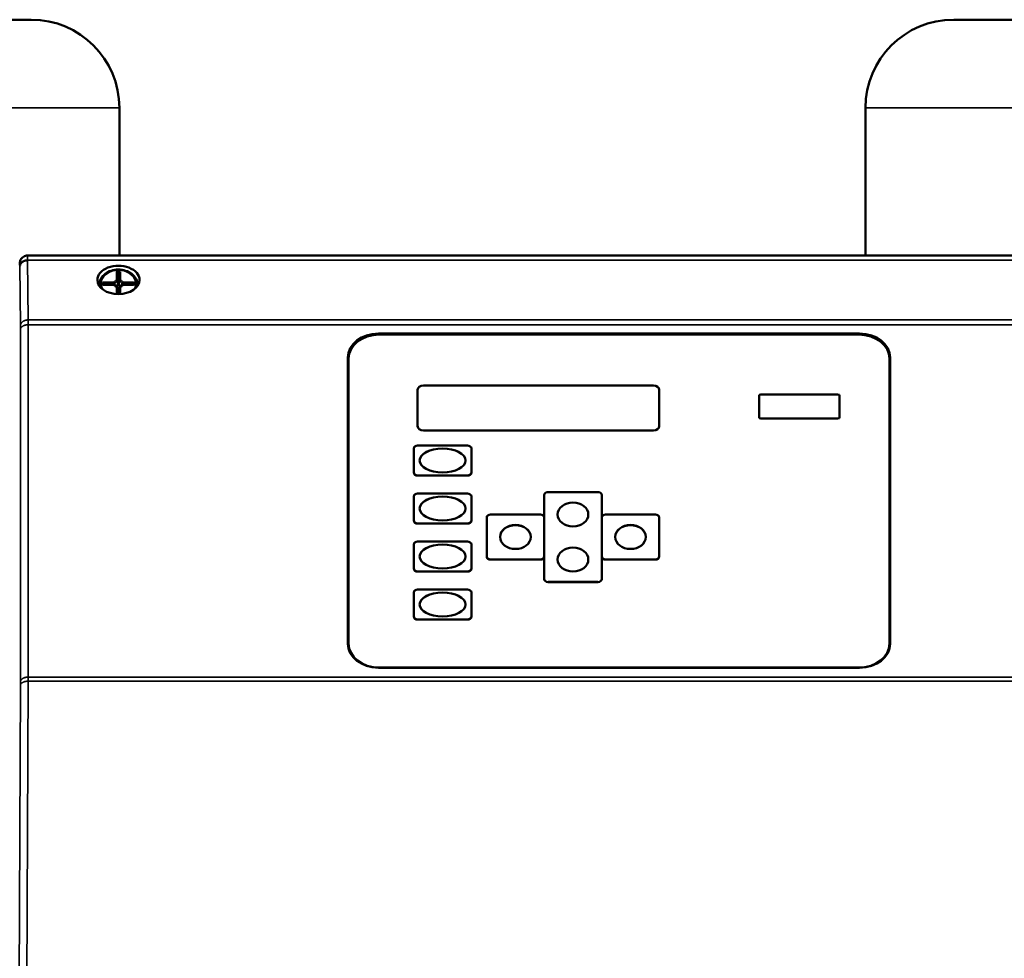
# Model space of a CAD drawing. Units: millimetres. Extents: x 1939 to 5601, y 691 to 3637.
# Drawn here: x 2513 to 2769, y 2870 to 3114 of the extents above; entities that cross this region are included whole.
import ezdxf

# ---------------------------------------------------------------- set-up
doc = ezdxf.new("R2010")
doc.units = ezdxf.units.MM
doc.layers.add('Sichtbar (ISO)', color=7, linetype='Continuous', lineweight=50)
doc.layers.add('Sichtbar schmal (ISO)', color=7, linetype='Continuous', lineweight=35)

msp = doc.modelspace()

# ---------------------------------------------------------------- linework, layer by layer
at = {"layer": 'Sichtbar (ISO)'}
for p, q in [((2515.65, 3114.47), (2406.15, 3114.47)), ((2865.65, 3114.47), (2756.15, 3114.47)), ((2538.65, 3091.47), (2538.65, 3052.99)), ((2733.15, 3091.47), (2733.15, 3052.99)), ((2823.09, 3052.99), (2514.7, 3052.99)), ((2538.36, 3047.57), (2538.36, 3045.37)), ((2538.4, 3047.63), (2538.4, 3047.96)), ((2538.43, 3045.37), (2538.43, 3047.57)), ((2533.4, 3045.31), (2533.4, 3045.08)), ((2534.53, 3045.33), (2537.35, 3045.33)), ((2538.18, 3044.68), (2538.35, 3044.01)), ((2538.44, 3044.01), (2538.61, 3044.68)), ((2539.44, 3045.33), (2542.26, 3045.33)), ((2543.4, 3045.31), (2543.4, 3045.08)), ((2538.36, 3044), (2538.36, 3042.92)), ((2538.43, 3042.92), (2538.43, 3044)), ((2731.6, 3032.65), (2606.2, 3032.65)), ((2606.4, 3032.37), (2731.4, 3032.37)), ((2598.2, 3026.39), (2598.2, 2951.78)), ((2739.6, 2951.78), (2739.6, 3026.39)), ((2598.4, 2951.31), (2598.4, 3026.11)), ((2739.4, 3026.11), (2739.4, 2951.81)), ((2617.9, 3019.1), (2677.9, 3019.1)), ((2616.4, 3008.51), (2616.4, 3017.93)), ((2679.4, 3017.93), (2679.4, 3008.54)), ((2705.4, 3010.86), (2705.4, 3016.37)), ((2705.9, 3016.76), (2725.9, 3016.76)), ((2726.4, 3016.37), (2726.4, 3010.89)), ((2679.4, 3008.51), (2679.4, 3008.54)), ((2725.9, 3010.5), (2705.9, 3010.5)), ((2725.9, 3010.47), (2705.9, 3010.47)), ((2726.4, 3010.86), (2726.4, 3010.89)), ((2677.9, 3007.37), (2617.9, 3007.37)), ((2677.9, 3007.34), (2617.9, 3007.34)), ((2616.4, 3003.46), (2629.4, 3003.46)), ((2615.4, 2996.39), (2615.4, 3002.68)), ((2630.4, 3002.68), (2630.4, 2996.42)), ((2629.4, 2995.64), (2616.4, 2995.64)), ((2629.4, 2995.61), (2616.4, 2995.61)), ((2630.4, 2996.39), (2630.4, 2996.42)), ((2616.4, 2990.95), (2629.4, 2990.95)), ((2649.4, 2984.69), (2649.4, 2990.55)), ((2650.4, 2991.33), (2663.4, 2991.33)), ((2664.4, 2990.55), (2664.4, 2984.69)), ((2615.4, 2983.88), (2615.4, 2990.16)), ((2630.4, 2990.16), (2630.4, 2983.91)), ((2635.4, 2985.47), (2648.4, 2985.47)), ((2665.4, 2985.47), (2678.4, 2985.47)), ((2629.4, 2983.13), (2616.4, 2983.13)), ((2629.4, 2983.09), (2616.4, 2983.09)), ((2630.4, 2983.88), (2630.4, 2983.91)), ((2634.4, 2974.49), (2634.4, 2984.69)), ((2649.4, 2984.69), (2649.4, 2974.52)), ((2664.4, 2974.52), (2664.4, 2984.69)), ((2679.4, 2984.69), (2679.4, 2974.52)), ((2615.4, 2971.36), (2615.4, 2977.65)), ((2616.4, 2978.43), (2629.4, 2978.43)), ((2630.4, 2977.65), (2630.4, 2971.39)), ((2648.4, 2973.74), (2635.4, 2973.74)), ((2648.4, 2973.71), (2635.4, 2973.71)), ((2649.4, 2968.63), (2649.4, 2974.52)), ((2664.4, 2974.52), (2664.4, 2968.65)), ((2678.4, 2973.74), (2665.4, 2973.74)), ((2678.4, 2973.71), (2665.4, 2973.71)), ((2679.4, 2974.49), (2679.4, 2974.52)), ((2629.4, 2970.61), (2616.4, 2970.61)), ((2629.4, 2970.58), (2616.4, 2970.58)), ((2630.4, 2971.36), (2630.4, 2971.39)), ((2663.4, 2967.87), (2650.4, 2967.87)), ((2663.4, 2967.84), (2650.4, 2967.84)), ((2664.4, 2968.63), (2664.4, 2968.65)), ((2615.4, 2958.85), (2615.4, 2965.14)), ((2616.4, 2965.92), (2629.4, 2965.92)), ((2630.4, 2965.14), (2630.4, 2958.88)), ((2629.4, 2958.1), (2616.4, 2958.1)), ((2629.4, 2958.07), (2616.4, 2958.07)), ((2630.4, 2958.85), (2630.4, 2958.88)), ((2739.4, 2951.31), (2739.4, 2951.81)), ((2606.2, 2945.52), (2731.6, 2945.52)), ((2731.4, 2945.55), (2606.4, 2945.55))]:
    msp.add_line(p, q, dxfattribs=at)
at = {"layer": 'Sichtbar (ISO)', "flags": 128}
for points in [[(2512.66, 3050.48), (2512.67, 3050.77), (2512.69, 3051.03), (2512.7, 3051.17), (2512.71, 3051.24), (2512.73, 3051.34), (2512.75, 3051.45), (2512.79, 3051.57), (2512.89, 3051.83), (2513.02, 3052.08), (2513.19, 3052.3), (2513.39, 3052.5), (2513.62, 3052.67), (2513.87, 3052.81), (2514.14, 3052.91), (2514.42, 3052.97), (2514.7, 3052.99)], [(2514.73, 3051.74), (2514.6, 3051.73), (2514.47, 3051.72), (2514.35, 3051.71), (2514.22, 3051.69), (2514.1, 3051.66), (2513.98, 3051.62), (2513.86, 3051.59), (2513.75, 3051.54), (2513.64, 3051.49), (2513.53, 3051.43), (2513.43, 3051.37), (2513.33, 3051.31), (2513.25, 3051.24), (2513.16, 3051.16), (2513.09, 3051.09), (2513.02, 3051), (2512.95, 3050.92), (2512.9, 3050.83), (2512.85, 3050.74), (2512.81, 3050.65), (2512.78, 3050.56), (2512.75, 3050.46), (2512.74, 3050.37), (2512.73, 3050.27)], [(2533.4, 3045.31), (2533.42, 3045.71), (2533.5, 3046.12), (2533.62, 3046.51), (2533.8, 3046.89), (2534.01, 3047.25), (2534.27, 3047.59), (2534.57, 3047.9), (2534.91, 3048.19), (2535.27, 3048.45), (2535.66, 3048.68), (2536.08, 3048.87), (2536.52, 3049.03), (2536.97, 3049.16), (2537.44, 3049.25), (2537.92, 3049.31), (2538.4, 3049.33), (2538.87, 3049.31), (2539.35, 3049.25), (2539.82, 3049.16), (2540.27, 3049.03), (2540.71, 3048.87), (2541.13, 3048.68), (2541.52, 3048.45), (2541.89, 3048.19), (2542.22, 3047.9), (2542.52, 3047.59), (2542.78, 3047.25), (2542.99, 3046.89), (2543.17, 3046.51), (2543.29, 3046.12), (2543.37, 3045.71), (2543.4, 3045.31)], [(2534.43, 3045.36), (2534.45, 3045.35), (2534.49, 3045.34), (2534.53, 3045.33)], [(2537.35, 3045.33), (2537.42, 3045.31), (2537.47, 3045.25)], [(2538.07, 3044.79), (2537.86, 3044.86), (2537.68, 3044.98), (2537.55, 3045.11), (2537.47, 3045.25)], [(2538.07, 3044.79), (2538.14, 3044.75), (2538.18, 3044.68)], [(2538.36, 3045.37), (2538.36, 3045.36), (2538.36, 3045.36), (2538.35, 3045.36), (2538.35, 3045.35), (2538.35, 3045.35), (2538.35, 3045.34), (2538.35, 3045.34), (2538.35, 3045.33), (2538.34, 3045.33), (2538.34, 3045.33), (2538.34, 3045.32), (2538.33, 3045.32), (2538.33, 3045.32), (2538.32, 3045.31), (2538.32, 3045.31), (2538.32, 3045.31), (2538.31, 3045.3), (2538.31, 3045.3), (2538.3, 3045.3), (2538.29, 3045.3), (2538.29, 3045.3), (2538.28, 3045.29), (2538.28, 3045.29), (2538.27, 3045.29)], [(2538.52, 3045.29), (2538.51, 3045.29), (2538.51, 3045.29), (2538.5, 3045.3), (2538.5, 3045.3), (2538.49, 3045.3), (2538.49, 3045.3), (2538.48, 3045.3), (2538.48, 3045.31), (2538.47, 3045.31), (2538.47, 3045.31), (2538.46, 3045.32), (2538.46, 3045.32), (2538.45, 3045.32), (2538.45, 3045.33), (2538.45, 3045.33), (2538.45, 3045.33), (2538.44, 3045.34), (2538.44, 3045.34), (2538.44, 3045.35), (2538.44, 3045.35), (2538.44, 3045.36), (2538.44, 3045.36), (2538.43, 3045.36), (2538.43, 3045.37)], [(2538.61, 3044.68), (2538.65, 3044.75), (2538.72, 3044.79)], [(2539.32, 3045.25), (2539.24, 3045.11), (2539.11, 3044.98), (2538.93, 3044.86), (2538.72, 3044.79)], [(2539.32, 3045.25), (2539.37, 3045.31), (2539.44, 3045.33)], [(2542.26, 3045.33), (2542.3, 3045.34), (2542.34, 3045.35), (2542.36, 3045.36)], [(2538.35, 3044.01), (2538.35, 3044.01), (2538.35, 3044.01), (2538.35, 3044.01), (2538.35, 3044.01), (2538.35, 3044.01), (2538.35, 3044.01), (2538.36, 3044.01), (2538.36, 3044.01), (2538.36, 3044.01), (2538.36, 3044.01), (2538.36, 3044.01), (2538.36, 3044), (2538.36, 3044), (2538.36, 3044), (2538.36, 3044), (2538.36, 3044), (2538.36, 3044), (2538.36, 3044), (2538.36, 3044), (2538.36, 3044), (2538.36, 3044), (2538.36, 3044), (2538.36, 3044), (2538.36, 3044)], [(2538.43, 3044), (2538.43, 3044), (2538.43, 3044), (2538.43, 3044), (2538.43, 3044), (2538.43, 3044), (2538.43, 3044), (2538.43, 3044), (2538.43, 3044), (2538.43, 3044), (2538.43, 3044), (2538.43, 3044), (2538.44, 3044), (2538.44, 3044.01), (2538.44, 3044.01), (2538.44, 3044.01), (2538.44, 3044.01), (2538.44, 3044.01), (2538.44, 3044.01), (2538.44, 3044.01), (2538.44, 3044.01), (2538.44, 3044.01), (2538.44, 3044.01), (2538.44, 3044.01), (2538.44, 3044.01)]]:
    msp.add_lwpolyline(points, dxfattribs=at)
at = {"layer": 'Sichtbar (ISO)'}
for centre, start, end in [((2515.65, 3091.47), 0, 90), ((2756.15, 3091.47), 90, 180)]:
    msp.add_arc(centre, 23, start, end, dxfattribs=at)
for centre, major_axis, ratio, start_param, end_param in [((2538.4, 3046.62), (5.5, 0), 0.67224, 0, 3.141593), ((2538.46, 3047.57), (-0.101, 0.004), 0.781507, 5.401317, 6.313619), ((2538.33, 3047.57), (-0.101, -0.004), 0.781507, 3.111159, 4.023461), ((2538.4, 3046.62), (5.5, 0), 0.67224, 3.141593, 6.283185), ((2538.4, 3044.68), (-0.789, 0), 0.782115, 4.868634, 5.807294), ((2538.4, 3044.68), (-0.789, 0), 0.782115, 3.617484, 4.556144), ((2606.2, 3026.39), (-8, 0), 0.782115, 4.712389, 6.283185), ((2606.4, 3026.11), (-8, 0), 0.782115, 4.712389, 6.283185), ((2731.4, 3026.11), (8, 0), 0.782115, 0, 1.570796), ((2731.6, 3026.39), (8, 0), 0.782115, 0, 1.570796), ((2606.2, 3025.77), (-8, 0), 0.782115, 5.824243, 6.283185), ((2731.6, 3025.77), (8, 0), 0.782115, 0, 0.458985), ((2617.9, 3017.93), (-1.5, 0), 0.782115, 4.712389, 6.283185), ((2677.9, 3017.93), (1.5, 0), 0.782115, 0, 1.570796), ((2705.9, 3016.37), (-0.5, 0), 0.782115, 4.712389, 6.283185), ((2725.9, 3016.37), (0.5, 0), 0.782115, 0, 1.570796), ((2617.9, 3008.54), (-1.5, 0), 0.782115, 0, 1.570796), ((2617.9, 3008.51), (-1.5, 0), 0.782115, 0, 1.570796), ((2677.9, 3008.54), (1.5, 0), 0.782115, 4.712389, 6.283185), ((2677.9, 3008.51), (1.5, 0), 0.782115, 4.712389, 6.283185), ((2705.9, 3010.89), (-0.5, 0), 0.782115, 0, 1.570796), ((2705.9, 3010.86), (-0.5, 0), 0.782115, 0, 1.570796), ((2725.9, 3010.89), (0.5, 0), 0.782115, 4.712389, 6.283185), ((2725.9, 3010.86), (0.5, 0), 0.782115, 4.712389, 6.283185), ((2616.4, 3002.68), (-1, 0), 0.782115, 4.712389, 6.283185), ((2629.4, 3002.68), (1, 0), 0.782115, 0, 1.570796), ((2622.9, 2999.52), (-6, 0), 0.52141, 3.146572, 6.278206), ((2616.4, 2996.42), (-1, 0), 0.782115, 0, 1.570796), ((2616.4, 2996.39), (-1, 0), 0.782115, 0, 1.570796), ((2629.4, 2996.42), (1, 0), 0.782115, 4.712389, 6.283185), ((2629.4, 2996.39), (1, 0), 0.782115, 4.712389, 6.283185), ((2616.4, 2990.16), (-1, 0), 0.782115, 4.712389, 6.283185), ((2629.4, 2990.16), (1, 0), 0.782115, 0, 1.570796), ((2650.4, 2990.55), (-1, 0), 0.782115, 4.712389, 6.283185), ((2663.4, 2990.55), (1, 0), 0.782115, 0, 1.570796), ((2622.9, 2987.01), (-6, 0), 0.52141, 3.146572, 6.278206), ((2656.9, 2985.44), (4, 0), 0.782115, 0.003984, 3.137609), ((2635.4, 2984.69), (-1, 0), 0.782115, 4.712389, 6.283185), ((2648.4, 2984.69), (1, 0), 0.782115, 0, 1.570796), ((2665.4, 2984.69), (-1, 0), 0.782115, 4.712389, 6.283185), ((2678.4, 2984.69), (1, 0), 0.782115, 0, 1.570796), ((2616.4, 2983.91), (-1, 0), 0.782115, 0, 1.570796), ((2616.4, 2983.88), (-1, 0), 0.782115, 0, 1.570796), ((2629.4, 2983.91), (1, 0), 0.782115, 4.712389, 6.283185), ((2629.4, 2983.88), (1, 0), 0.782115, 4.712389, 6.283185), ((2641.9, 2979.57), (4, 0), 0.782115, 0.00498, 3.136613), ((2671.9, 2979.57), (4, 0), 0.782115, 0.00498, 3.136613), ((2616.4, 2977.65), (-1, 0), 0.782115, 4.712389, 6.283185), ((2622.9, 2974.49), (-6, 0), 0.52141, 3.146572, 6.278206), ((2629.4, 2977.65), (1, 0), 0.782115, 0, 1.570796), ((2656.9, 2973.71), (4, 0), 0.782115, 0.003984, 3.137609), ((2635.4, 2974.52), (-1, 0), 0.782115, 0, 1.570796), ((2635.4, 2974.49), (-1, 0), 0.782115, 0, 1.570796), ((2648.4, 2974.52), (1, 0), 0.782115, 4.712389, 6.283185), ((2648.4, 2974.49), (1, 0), 0.782115, 4.712389, 6.283185), ((2665.4, 2974.52), (-1, 0), 0.782115, 0, 1.570796), ((2665.4, 2974.49), (-1, 0), 0.782115, 0, 1.570796), ((2678.4, 2974.52), (1, 0), 0.782115, 4.712389, 6.283185), ((2678.4, 2974.49), (1, 0), 0.782115, 4.712389, 6.283185), ((2616.4, 2971.39), (-1, 0), 0.782115, 0, 1.570796), ((2616.4, 2971.36), (-1, 0), 0.782115, 0, 1.570796), ((2629.4, 2971.39), (1, 0), 0.782115, 4.712389, 6.283185), ((2629.4, 2971.36), (1, 0), 0.782115, 4.712389, 6.283185), ((2650.4, 2968.65), (-1, 0), 0.782115, 0, 1.570796), ((2650.4, 2968.63), (-1, 0), 0.782115, 0, 1.570796), ((2663.4, 2968.65), (1, 0), 0.782115, 4.712389, 6.283185), ((2663.4, 2968.63), (1, 0), 0.782115, 4.712389, 6.283185), ((2616.4, 2965.14), (-1, 0), 0.782115, 4.712389, 6.283185), ((2622.9, 2961.98), (-6, 0), 0.52141, 3.146572, 6.278206), ((2629.4, 2965.14), (1, 0), 0.782115, 0, 1.570796), ((2616.4, 2958.88), (-1, 0), 0.782115, 0, 1.570796), ((2616.4, 2958.85), (-1, 0), 0.782115, 0, 1.570796), ((2629.4, 2958.88), (1, 0), 0.782115, 4.712389, 6.283185), ((2629.4, 2958.85), (1, 0), 0.782115, 4.712389, 6.283185), ((2606.2, 2951.78), (-8, 0), 0.782115, 0, 1.570796), ((2606.4, 2951.81), (-8, 0), 0.782115, 0, 1.570796), ((2606.4, 2951.31), (-8, 0), 0.782115, 0, 0.284038), ((2731.4, 2951.81), (8, 0), 0.782115, 4.712389, 6.283185), ((2731.6, 2951.78), (8, 0), 0.782115, 4.712389, 6.283185), ((2731.4, 2951.31), (8, 0), 0.782115, 5.999114, 6.283185)]:
    msp.add_ellipse(centre, major_axis=major_axis, ratio=ratio, start_param=start_param, end_param=end_param, dxfattribs=at)
for centre, major_axis, ratio in [((2622.9, 2999.55), (-6, 0), 0.52141), ((2622.9, 2987.04), (-6, 0), 0.52141), ((2656.9, 2985.47), (-4, 0), 0.782115), ((2641.9, 2979.61), (-4, 0), 0.782115), ((2671.9, 2979.61), (-4, 0), 0.782115), ((2622.9, 2974.52), (-6, 0), 0.52141), ((2656.9, 2973.73), (-4, 0), 0.782115), ((2622.9, 2962.01), (-6, 0), 0.52141)]:
    msp.add_ellipse(centre, major_axis=major_axis, ratio=ratio, dxfattribs=at)
at = {"layer": 'Sichtbar schmal (ISO)'}
for p, q in [((2383.15, 3091.47), (2538.65, 3091.47)), ((2733.15, 3091.47), (2888.65, 3091.47)), ((2512.84, 3034.72), (2512.73, 3050.27)), ((2823.06, 3051.74), (2514.73, 3051.74)), ((2514.73, 3051.74), (2514.84, 3036.19)), ((2537.88, 3048.64), (2537.88, 3046.52)), ((2538.18, 3046.25), (2538.18, 3048.48)), ((2538.18, 3048.48), (2538.36, 3047.57)), ((2538.28, 3048.56), (2538.28, 3048.95)), ((2538.51, 3048.95), (2538.28, 3048.95)), ((2538.28, 3048.56), (2538.51, 3048.56)), ((2538.4, 3047.96), (2538.28, 3048.56)), ((2538.51, 3048.56), (2538.4, 3047.96)), ((2538.43, 3047.57), (2538.61, 3048.48)), ((2538.51, 3048.56), (2538.51, 3048.95)), ((2538.61, 3048.48), (2538.61, 3046.25)), ((2538.91, 3046.52), (2538.91, 3048.64)), ((2534.13, 3045.71), (2534.13, 3045.53)), ((2534.43, 3045.37), (2534.43, 3045.55)), ((2534.43, 3045.55), (2534.47, 3045.34)), ((2534.43, 3045.36), (2534.43, 3045.37)), ((2537.24, 3046.02), (2534.53, 3046.02)), ((2534.53, 3045.62), (2534.53, 3046.02)), ((2534.53, 3045.62), (2537.38, 3045.62)), ((2534.59, 3045.33), (2534.53, 3045.62)), ((2534.53, 3045.33), (2534.53, 3045.22)), ((2534.53, 3045.22), (2537.24, 3045.22)), ((2537.88, 3044.72), (2537.88, 3042.94)), ((2538.18, 3042.93), (2538.18, 3044.66)), ((2538.61, 3044.66), (2538.61, 3042.93)), ((2538.91, 3042.94), (2538.91, 3044.72)), ((2539.41, 3045.62), (2542.26, 3045.62)), ((2542.26, 3046.02), (2539.55, 3046.02)), ((2539.55, 3045.22), (2542.26, 3045.22)), ((2542.26, 3045.62), (2542.2, 3045.33)), ((2542.26, 3046.02), (2542.26, 3045.62)), ((2542.26, 3045.22), (2542.26, 3045.33)), ((2542.32, 3045.34), (2542.36, 3045.55)), ((2542.36, 3045.55), (2542.36, 3045.37)), ((2542.36, 3045.37), (2542.36, 3045.36)), ((2542.66, 3045.53), (2542.66, 3045.71)), ((2822.95, 3036.19), (2514.84, 3036.19)), ((2514.84, 3034.93), (2514.84, 2943.07)), ((2822.95, 3034.93), (2514.84, 3034.93)), ((2512.84, 2941.86), (2512.84, 3033.71)), ((2606.2, 3032.37), (2606.2, 3032.65)), ((2731.6, 3032.37), (2731.6, 3032.65)), ((2705.9, 3010.47), (2705.9, 3010.5)), ((2725.9, 3010.47), (2725.9, 3010.5)), ((2617.9, 3007.34), (2617.9, 3007.37)), ((2677.9, 3007.34), (2677.9, 3007.37)), ((2616.4, 2995.61), (2616.4, 2995.64)), ((2629.4, 2995.61), (2629.4, 2995.64)), ((2616.4, 2983.09), (2616.4, 2983.13)), ((2629.4, 2983.09), (2629.4, 2983.13)), ((2635.4, 2973.71), (2635.4, 2973.74)), ((2648.4, 2973.71), (2648.4, 2973.74)), ((2665.4, 2973.71), (2665.4, 2973.74)), ((2678.4, 2973.71), (2678.4, 2973.74)), ((2616.4, 2970.58), (2616.4, 2970.61)), ((2629.4, 2970.58), (2629.4, 2970.61)), ((2650.4, 2967.84), (2650.4, 2967.87)), ((2663.4, 2967.84), (2663.4, 2967.87)), ((2616.4, 2958.07), (2616.4, 2958.1)), ((2629.4, 2958.07), (2629.4, 2958.1)), ((2606.4, 2945.52), (2606.4, 2945.55)), ((2731.4, 2945.52), (2731.4, 2945.55)), ((2514.84, 2942), (2514.37, 2824.69)), ((2822.95, 2943.07), (2514.84, 2943.07)), ((2822.95, 2942), (2514.84, 2942)), ((2512.37, 2823.69), (2512.84, 2941))]:
    msp.add_line(p, q, dxfattribs=at)
at = {"layer": 'Sichtbar schmal (ISO)', "flags": 128}
for points in [[(2514.7, 3052.99), (2514.7, 3052.99), (2514.71, 3052.98), (2514.71, 3052.97), (2514.71, 3052.95), (2514.71, 3052.93), (2514.71, 3052.91), (2514.71, 3052.88), (2514.71, 3052.85), (2514.72, 3052.81), (2514.72, 3052.76), (2514.72, 3052.72), (2514.72, 3052.67), (2514.72, 3052.61), (2514.72, 3052.55), (2514.72, 3052.49), (2514.72, 3052.42), (2514.73, 3052.35), (2514.73, 3052.27), (2514.73, 3052.19), (2514.73, 3052.11), (2514.73, 3052.02), (2514.73, 3051.93), (2514.73, 3051.84), (2514.73, 3051.74)], [(2512.66, 3050.42), (2512.66, 3050.52), (2512.66, 3050.61), (2512.67, 3050.69), (2512.67, 3050.76), (2512.68, 3050.83), (2512.68, 3050.89), (2512.69, 3050.93), (2512.69, 3050.97), (2512.69, 3051), (2512.7, 3051.01), (2512.7, 3051.02), (2512.7, 3051.02), (2512.71, 3051.01), (2512.71, 3050.99), (2512.71, 3050.96), (2512.72, 3050.92), (2512.72, 3050.87), (2512.72, 3050.81), (2512.72, 3050.74), (2512.73, 3050.66), (2512.73, 3050.58), (2512.73, 3050.48), (2512.73, 3050.38), (2512.73, 3050.27)], [(2537.47, 3045.68), (2537.47, 3045.69), (2537.47, 3045.71), (2537.46, 3045.72), (2537.46, 3045.74), (2537.45, 3045.75), (2537.44, 3045.77), (2537.44, 3045.78), (2537.43, 3045.8), (2537.42, 3045.81), (2537.41, 3045.83), (2537.4, 3045.85), (2537.39, 3045.86), (2537.38, 3045.88), (2537.36, 3045.89), (2537.35, 3045.9), (2537.34, 3045.92), (2537.33, 3045.93), (2537.32, 3045.95), (2537.3, 3045.96), (2537.29, 3045.97), (2537.28, 3045.98), (2537.27, 3045.99), (2537.25, 3046.01), (2537.24, 3046.02)], [(2537.24, 3046.02), (2537.25, 3046), (2537.26, 3045.99), (2537.26, 3045.98), (2537.27, 3045.96), (2537.28, 3045.95), (2537.29, 3045.93), (2537.29, 3045.91), (2537.3, 3045.9), (2537.31, 3045.88), (2537.31, 3045.86), (2537.32, 3045.85), (2537.33, 3045.83), (2537.33, 3045.81), (2537.34, 3045.79), (2537.35, 3045.77), (2537.35, 3045.76), (2537.36, 3045.74), (2537.36, 3045.72), (2537.37, 3045.7), (2537.37, 3045.69), (2537.37, 3045.67), (2537.38, 3045.65), (2537.38, 3045.64), (2537.38, 3045.62)], [(2537.35, 3045.33), (2537.35, 3045.33), (2537.34, 3045.33), (2537.34, 3045.33), (2537.33, 3045.33), (2537.33, 3045.33), (2537.33, 3045.32), (2537.32, 3045.32), (2537.32, 3045.32), (2537.31, 3045.31), (2537.31, 3045.31), (2537.3, 3045.3), (2537.3, 3045.3), (2537.29, 3045.29), (2537.29, 3045.29), (2537.29, 3045.28), (2537.28, 3045.28), (2537.28, 3045.27), (2537.27, 3045.26), (2537.27, 3045.26), (2537.26, 3045.25), (2537.26, 3045.24), (2537.25, 3045.23), (2537.25, 3045.23), (2537.24, 3045.22)], [(2537.24, 3045.22), (2537.25, 3045.23), (2537.27, 3045.24), (2537.28, 3045.25), (2537.29, 3045.25), (2537.3, 3045.26), (2537.31, 3045.27), (2537.32, 3045.27), (2537.34, 3045.28), (2537.35, 3045.28), (2537.36, 3045.29), (2537.37, 3045.29), (2537.38, 3045.29), (2537.39, 3045.29), (2537.4, 3045.29), (2537.41, 3045.29), (2537.42, 3045.29), (2537.43, 3045.29), (2537.43, 3045.29), (2537.44, 3045.28), (2537.45, 3045.28), (2537.46, 3045.27), (2537.46, 3045.26), (2537.47, 3045.26), (2537.47, 3045.25)], [(2537.38, 3045.62), (2537.38, 3045.61), (2537.38, 3045.6), (2537.39, 3045.58), (2537.39, 3045.57), (2537.39, 3045.56), (2537.39, 3045.54), (2537.39, 3045.53), (2537.39, 3045.52), (2537.4, 3045.5), (2537.4, 3045.49), (2537.4, 3045.48), (2537.4, 3045.47), (2537.4, 3045.45), (2537.41, 3045.44), (2537.41, 3045.43), (2537.41, 3045.41), (2537.41, 3045.4), (2537.41, 3045.39), (2537.42, 3045.37), (2537.42, 3045.36), (2537.42, 3045.35), (2537.42, 3045.33), (2537.42, 3045.32), (2537.43, 3045.31)], [(2537.56, 3045.09), (2537.56, 3045.11), (2537.56, 3045.14), (2537.55, 3045.16), (2537.55, 3045.19), (2537.54, 3045.21), (2537.54, 3045.24), (2537.54, 3045.26), (2537.53, 3045.29), (2537.53, 3045.31), (2537.53, 3045.34), (2537.52, 3045.36), (2537.52, 3045.38), (2537.51, 3045.41), (2537.51, 3045.43), (2537.51, 3045.46), (2537.5, 3045.48), (2537.5, 3045.51), (2537.5, 3045.53), (2537.49, 3045.56), (2537.49, 3045.58), (2537.49, 3045.6), (2537.48, 3045.63), (2537.48, 3045.65), (2537.47, 3045.68)], [(2538.18, 3046.25), (2538.18, 3046.26), (2538.17, 3046.28), (2538.17, 3046.29), (2538.16, 3046.31), (2538.15, 3046.32), (2538.14, 3046.33), (2538.13, 3046.35), (2538.12, 3046.36), (2538.11, 3046.37), (2538.1, 3046.39), (2538.09, 3046.4), (2538.07, 3046.41), (2538.06, 3046.42), (2538.04, 3046.43), (2538.03, 3046.44), (2538.01, 3046.46), (2538, 3046.47), (2537.98, 3046.47), (2537.97, 3046.48), (2537.95, 3046.49), (2537.93, 3046.5), (2537.92, 3046.51), (2537.9, 3046.51), (2537.88, 3046.52)], [(2537.88, 3046.52), (2537.9, 3046.51), (2537.91, 3046.5), (2537.92, 3046.49), (2537.94, 3046.48), (2537.95, 3046.46), (2537.96, 3046.45), (2537.97, 3046.44), (2537.99, 3046.42), (2538, 3046.41), (2538.01, 3046.4), (2538.02, 3046.38), (2538.03, 3046.36), (2538.04, 3046.35), (2538.05, 3046.33), (2538.06, 3046.32), (2538.07, 3046.3), (2538.08, 3046.29), (2538.08, 3046.27), (2538.09, 3046.25), (2538.1, 3046.24), (2538.1, 3046.22), (2538.11, 3046.21), (2538.11, 3046.19), (2538.11, 3046.18)], [(2538.07, 3044.79), (2538.06, 3044.79), (2538.06, 3044.79), (2538.05, 3044.79), (2538.05, 3044.79), (2538.04, 3044.79), (2538.03, 3044.79), (2538.03, 3044.79), (2538.02, 3044.78), (2538.01, 3044.78), (2538, 3044.78), (2538, 3044.78), (2537.99, 3044.77), (2537.98, 3044.77), (2537.97, 3044.77), (2537.96, 3044.76), (2537.95, 3044.76), (2537.95, 3044.76), (2537.94, 3044.75), (2537.93, 3044.75), (2537.92, 3044.74), (2537.91, 3044.73), (2537.9, 3044.73), (2537.89, 3044.72), (2537.88, 3044.72)], [(2537.88, 3044.72), (2537.9, 3044.72), (2537.92, 3044.73), (2537.93, 3044.73), (2537.95, 3044.73), (2537.97, 3044.74), (2537.98, 3044.74), (2538, 3044.74), (2538.01, 3044.74), (2538.03, 3044.74), (2538.04, 3044.74), (2538.06, 3044.74), (2538.07, 3044.74), (2538.09, 3044.74), (2538.1, 3044.74), (2538.11, 3044.73), (2538.12, 3044.73), (2538.13, 3044.72), (2538.14, 3044.72), (2538.15, 3044.71), (2538.16, 3044.7), (2538.17, 3044.69), (2538.17, 3044.68), (2538.18, 3044.67), (2538.18, 3044.66)], [(2538.11, 3046.18), (2538.12, 3046.14), (2538.13, 3046.1), (2538.13, 3046.07), (2538.14, 3046.03), (2538.15, 3045.99), (2538.15, 3045.96), (2538.16, 3045.92), (2538.17, 3045.88), (2538.17, 3045.85), (2538.18, 3045.81), (2538.19, 3045.77), (2538.19, 3045.74), (2538.2, 3045.7), (2538.21, 3045.66), (2538.21, 3045.63), (2538.22, 3045.59), (2538.23, 3045.55), (2538.23, 3045.51), (2538.24, 3045.48), (2538.25, 3045.44), (2538.25, 3045.4), (2538.26, 3045.37), (2538.27, 3045.33), (2538.27, 3045.29)], [(2538.36, 3045.37), (2538.35, 3045.41), (2538.34, 3045.44), (2538.33, 3045.48), (2538.33, 3045.52), (2538.32, 3045.55), (2538.31, 3045.59), (2538.31, 3045.63), (2538.3, 3045.66), (2538.29, 3045.7), (2538.28, 3045.74), (2538.28, 3045.77), (2538.27, 3045.81), (2538.26, 3045.85), (2538.25, 3045.89), (2538.25, 3045.92), (2538.24, 3045.96), (2538.23, 3046), (2538.23, 3046.03), (2538.22, 3046.07), (2538.21, 3046.1), (2538.2, 3046.14), (2538.2, 3046.18), (2538.19, 3046.21), (2538.18, 3046.25)], [(2538.18, 3044.66), (2538.19, 3044.63), (2538.2, 3044.61), (2538.2, 3044.58), (2538.21, 3044.55), (2538.22, 3044.52), (2538.23, 3044.49), (2538.23, 3044.47), (2538.24, 3044.44), (2538.25, 3044.41), (2538.25, 3044.38), (2538.26, 3044.35), (2538.27, 3044.33), (2538.28, 3044.3), (2538.28, 3044.27), (2538.29, 3044.24), (2538.3, 3044.22), (2538.31, 3044.19), (2538.31, 3044.16), (2538.32, 3044.13), (2538.33, 3044.11), (2538.33, 3044.08), (2538.34, 3044.05), (2538.35, 3044.02), (2538.36, 3044)], [(2538.61, 3046.25), (2538.6, 3046.21), (2538.59, 3046.18), (2538.59, 3046.14), (2538.58, 3046.1), (2538.57, 3046.07), (2538.57, 3046.03), (2538.56, 3046), (2538.55, 3045.96), (2538.54, 3045.92), (2538.54, 3045.89), (2538.53, 3045.85), (2538.52, 3045.81), (2538.51, 3045.77), (2538.51, 3045.74), (2538.5, 3045.7), (2538.49, 3045.66), (2538.49, 3045.63), (2538.48, 3045.59), (2538.47, 3045.55), (2538.46, 3045.52), (2538.46, 3045.48), (2538.45, 3045.44), (2538.44, 3045.41), (2538.43, 3045.37)], [(2538.43, 3044), (2538.44, 3044.02), (2538.45, 3044.05), (2538.46, 3044.08), (2538.46, 3044.11), (2538.47, 3044.13), (2538.48, 3044.16), (2538.49, 3044.19), (2538.49, 3044.22), (2538.5, 3044.24), (2538.51, 3044.27), (2538.51, 3044.3), (2538.52, 3044.33), (2538.53, 3044.35), (2538.54, 3044.38), (2538.54, 3044.41), (2538.55, 3044.44), (2538.56, 3044.47), (2538.57, 3044.49), (2538.57, 3044.52), (2538.58, 3044.55), (2538.59, 3044.58), (2538.59, 3044.61), (2538.6, 3044.63), (2538.61, 3044.66)], [(2538.52, 3045.29), (2538.52, 3045.33), (2538.53, 3045.37), (2538.54, 3045.4), (2538.54, 3045.44), (2538.55, 3045.48), (2538.56, 3045.51), (2538.56, 3045.55), (2538.57, 3045.59), (2538.58, 3045.63), (2538.58, 3045.66), (2538.59, 3045.7), (2538.6, 3045.74), (2538.6, 3045.77), (2538.61, 3045.81), (2538.62, 3045.85), (2538.62, 3045.88), (2538.63, 3045.92), (2538.64, 3045.96), (2538.64, 3045.99), (2538.65, 3046.03), (2538.66, 3046.07), (2538.67, 3046.1), (2538.67, 3046.14), (2538.68, 3046.18)], [(2538.91, 3046.52), (2538.89, 3046.51), (2538.87, 3046.51), (2538.86, 3046.5), (2538.84, 3046.49), (2538.82, 3046.48), (2538.81, 3046.47), (2538.79, 3046.47), (2538.78, 3046.46), (2538.76, 3046.44), (2538.75, 3046.43), (2538.73, 3046.42), (2538.72, 3046.41), (2538.7, 3046.4), (2538.69, 3046.39), (2538.68, 3046.37), (2538.67, 3046.36), (2538.66, 3046.35), (2538.65, 3046.33), (2538.64, 3046.32), (2538.63, 3046.31), (2538.62, 3046.29), (2538.62, 3046.28), (2538.61, 3046.26), (2538.61, 3046.25)], [(2538.61, 3044.66), (2538.61, 3044.67), (2538.62, 3044.68), (2538.62, 3044.69), (2538.63, 3044.7), (2538.64, 3044.71), (2538.65, 3044.72), (2538.66, 3044.72), (2538.67, 3044.73), (2538.68, 3044.73), (2538.69, 3044.74), (2538.7, 3044.74), (2538.72, 3044.74), (2538.73, 3044.74), (2538.75, 3044.74), (2538.76, 3044.74), (2538.78, 3044.74), (2538.79, 3044.74), (2538.81, 3044.74), (2538.82, 3044.74), (2538.84, 3044.73), (2538.86, 3044.73), (2538.87, 3044.73), (2538.89, 3044.72), (2538.91, 3044.72)], [(2538.68, 3046.18), (2538.68, 3046.19), (2538.68, 3046.21), (2538.69, 3046.22), (2538.69, 3046.24), (2538.7, 3046.25), (2538.71, 3046.27), (2538.71, 3046.29), (2538.72, 3046.3), (2538.73, 3046.32), (2538.74, 3046.33), (2538.75, 3046.35), (2538.76, 3046.36), (2538.77, 3046.38), (2538.78, 3046.4), (2538.79, 3046.41), (2538.8, 3046.42), (2538.82, 3046.44), (2538.83, 3046.45), (2538.84, 3046.46), (2538.85, 3046.48), (2538.87, 3046.49), (2538.88, 3046.5), (2538.89, 3046.51), (2538.91, 3046.52)], [(2538.91, 3044.72), (2538.9, 3044.72), (2538.89, 3044.73), (2538.88, 3044.73), (2538.87, 3044.74), (2538.86, 3044.75), (2538.85, 3044.75), (2538.84, 3044.76), (2538.84, 3044.76), (2538.83, 3044.76), (2538.82, 3044.77), (2538.81, 3044.77), (2538.8, 3044.77), (2538.8, 3044.78), (2538.79, 3044.78), (2538.78, 3044.78), (2538.77, 3044.78), (2538.77, 3044.79), (2538.76, 3044.79), (2538.75, 3044.79), (2538.75, 3044.79), (2538.74, 3044.79), (2538.73, 3044.79), (2538.73, 3044.79), (2538.72, 3044.79)], [(2539.32, 3045.68), (2539.31, 3045.65), (2539.31, 3045.63), (2539.31, 3045.6), (2539.3, 3045.58), (2539.3, 3045.56), (2539.29, 3045.53), (2539.29, 3045.51), (2539.29, 3045.48), (2539.28, 3045.46), (2539.28, 3045.43), (2539.28, 3045.41), (2539.27, 3045.38), (2539.27, 3045.36), (2539.26, 3045.34), (2539.26, 3045.31), (2539.26, 3045.29), (2539.25, 3045.26), (2539.25, 3045.24), (2539.25, 3045.21), (2539.24, 3045.19), (2539.24, 3045.16), (2539.23, 3045.14), (2539.23, 3045.11), (2539.23, 3045.09)], [(2539.55, 3046.02), (2539.54, 3046.01), (2539.52, 3045.99), (2539.51, 3045.98), (2539.5, 3045.97), (2539.49, 3045.96), (2539.47, 3045.95), (2539.46, 3045.93), (2539.45, 3045.92), (2539.44, 3045.9), (2539.43, 3045.89), (2539.41, 3045.88), (2539.4, 3045.86), (2539.39, 3045.85), (2539.38, 3045.83), (2539.37, 3045.81), (2539.36, 3045.8), (2539.36, 3045.78), (2539.35, 3045.77), (2539.34, 3045.75), (2539.33, 3045.74), (2539.33, 3045.72), (2539.32, 3045.71), (2539.32, 3045.69), (2539.32, 3045.68)], [(2539.32, 3045.25), (2539.32, 3045.26), (2539.33, 3045.26), (2539.33, 3045.27), (2539.34, 3045.28), (2539.35, 3045.28), (2539.36, 3045.29), (2539.36, 3045.29), (2539.37, 3045.29), (2539.38, 3045.29), (2539.39, 3045.29), (2539.4, 3045.29), (2539.41, 3045.29), (2539.42, 3045.29), (2539.43, 3045.29), (2539.44, 3045.28), (2539.46, 3045.28), (2539.47, 3045.27), (2539.48, 3045.27), (2539.49, 3045.26), (2539.5, 3045.25), (2539.51, 3045.25), (2539.52, 3045.24), (2539.54, 3045.23), (2539.55, 3045.22)], [(2539.37, 3045.31), (2539.37, 3045.32), (2539.37, 3045.33), (2539.37, 3045.35), (2539.37, 3045.36), (2539.37, 3045.37), (2539.38, 3045.39), (2539.38, 3045.4), (2539.38, 3045.41), (2539.38, 3045.43), (2539.38, 3045.44), (2539.39, 3045.45), (2539.39, 3045.47), (2539.39, 3045.48), (2539.39, 3045.49), (2539.39, 3045.5), (2539.4, 3045.52), (2539.4, 3045.53), (2539.4, 3045.54), (2539.4, 3045.56), (2539.4, 3045.57), (2539.41, 3045.58), (2539.41, 3045.6), (2539.41, 3045.61), (2539.41, 3045.62)], [(2539.41, 3045.62), (2539.41, 3045.64), (2539.41, 3045.65), (2539.42, 3045.67), (2539.42, 3045.69), (2539.43, 3045.7), (2539.43, 3045.72), (2539.43, 3045.74), (2539.44, 3045.76), (2539.44, 3045.77), (2539.45, 3045.79), (2539.46, 3045.81), (2539.46, 3045.83), (2539.47, 3045.85), (2539.48, 3045.86), (2539.48, 3045.88), (2539.49, 3045.9), (2539.5, 3045.91), (2539.5, 3045.93), (2539.51, 3045.95), (2539.52, 3045.96), (2539.53, 3045.98), (2539.53, 3045.99), (2539.54, 3046), (2539.55, 3046.02)], [(2539.55, 3045.22), (2539.54, 3045.23), (2539.54, 3045.23), (2539.53, 3045.24), (2539.53, 3045.25), (2539.52, 3045.26), (2539.52, 3045.26), (2539.51, 3045.27), (2539.51, 3045.28), (2539.51, 3045.28), (2539.5, 3045.29), (2539.5, 3045.29), (2539.49, 3045.3), (2539.49, 3045.3), (2539.48, 3045.31), (2539.48, 3045.31), (2539.47, 3045.32), (2539.47, 3045.32), (2539.46, 3045.32), (2539.46, 3045.33), (2539.46, 3045.33), (2539.45, 3045.33), (2539.45, 3045.33), (2539.44, 3045.33), (2539.44, 3045.33)], [(2514.84, 3036.19), (2514.71, 3036.19), (2514.58, 3036.18), (2514.45, 3036.16), (2514.33, 3036.14), (2514.2, 3036.11), (2514.08, 3036.08), (2513.97, 3036.04), (2513.85, 3035.99), (2513.74, 3035.94), (2513.64, 3035.89), (2513.54, 3035.83), (2513.44, 3035.76), (2513.35, 3035.69), (2513.27, 3035.62), (2513.19, 3035.54), (2513.12, 3035.46), (2513.06, 3035.37), (2513, 3035.29), (2512.96, 3035.2), (2512.92, 3035.11), (2512.88, 3035.01), (2512.86, 3034.92), (2512.85, 3034.82), (2512.84, 3034.72)], [(2514.84, 3034.93), (2514.71, 3034.93), (2514.58, 3034.92), (2514.46, 3034.9), (2514.33, 3034.89), (2514.21, 3034.86), (2514.09, 3034.84), (2513.97, 3034.8), (2513.86, 3034.77), (2513.75, 3034.72), (2513.64, 3034.68), (2513.54, 3034.63), (2513.44, 3034.57), (2513.36, 3034.52), (2513.27, 3034.45), (2513.2, 3034.39), (2513.13, 3034.32), (2513.06, 3034.25), (2513.01, 3034.18), (2512.96, 3034.11), (2512.92, 3034.03), (2512.89, 3033.95), (2512.86, 3033.87), (2512.85, 3033.79), (2512.84, 3033.71)], [(2512.84, 3034.72), (2512.84, 3034.69), (2512.84, 3034.65), (2512.84, 3034.61), (2512.84, 3034.57), (2512.84, 3034.53), (2512.84, 3034.49), (2512.84, 3034.45), (2512.84, 3034.41), (2512.84, 3034.37), (2512.84, 3034.32), (2512.84, 3034.28), (2512.84, 3034.24), (2512.84, 3034.2), (2512.84, 3034.16), (2512.84, 3034.11), (2512.84, 3034.07), (2512.84, 3034.03), (2512.84, 3033.98), (2512.84, 3033.94), (2512.84, 3033.89), (2512.84, 3033.85), (2512.84, 3033.8), (2512.84, 3033.76), (2512.84, 3033.71)], [(2514.84, 3036.19), (2514.84, 3036.14), (2514.84, 3036.09), (2514.84, 3036.04), (2514.84, 3036), (2514.84, 3035.95), (2514.84, 3035.9), (2514.84, 3035.84), (2514.84, 3035.79), (2514.84, 3035.74), (2514.84, 3035.69), (2514.84, 3035.64), (2514.84, 3035.59), (2514.84, 3035.53), (2514.84, 3035.48), (2514.84, 3035.43), (2514.84, 3035.37), (2514.84, 3035.32), (2514.84, 3035.26), (2514.84, 3035.21), (2514.84, 3035.15), (2514.84, 3035.1), (2514.84, 3035.04), (2514.84, 3034.98), (2514.84, 3034.93)], [(2514.84, 2943.07), (2514.71, 2943.07), (2514.58, 2943.06), (2514.46, 2943.05), (2514.33, 2943.03), (2514.21, 2943.01), (2514.09, 2942.98), (2513.97, 2942.95), (2513.86, 2942.91), (2513.75, 2942.87), (2513.64, 2942.82), (2513.54, 2942.77), (2513.44, 2942.72), (2513.36, 2942.66), (2513.27, 2942.6), (2513.2, 2942.53), (2513.13, 2942.47), (2513.06, 2942.4), (2513.01, 2942.32), (2512.96, 2942.25), (2512.92, 2942.17), (2512.89, 2942.1), (2512.86, 2942.02), (2512.85, 2941.94), (2512.84, 2941.86)], [(2514.84, 2942), (2514.71, 2941.99), (2514.58, 2941.99), (2514.45, 2941.98), (2514.33, 2941.96), (2514.21, 2941.94), (2514.09, 2941.92), (2513.97, 2941.9), (2513.85, 2941.87), (2513.74, 2941.83), (2513.64, 2941.79), (2513.54, 2941.75), (2513.44, 2941.71), (2513.35, 2941.66), (2513.27, 2941.61), (2513.19, 2941.56), (2513.12, 2941.5), (2513.06, 2941.44), (2513.01, 2941.38), (2512.96, 2941.32), (2512.92, 2941.26), (2512.89, 2941.19), (2512.86, 2941.13), (2512.85, 2941.06), (2512.84, 2941)], [(2512.84, 2941.86), (2512.84, 2941.82), (2512.84, 2941.79), (2512.84, 2941.75), (2512.84, 2941.72), (2512.84, 2941.68), (2512.84, 2941.65), (2512.84, 2941.61), (2512.84, 2941.58), (2512.84, 2941.54), (2512.84, 2941.51), (2512.84, 2941.47), (2512.84, 2941.44), (2512.84, 2941.4), (2512.84, 2941.37), (2512.84, 2941.33), (2512.84, 2941.29), (2512.84, 2941.26), (2512.84, 2941.22), (2512.84, 2941.18), (2512.84, 2941.15), (2512.84, 2941.11), (2512.84, 2941.07), (2512.84, 2941.03), (2512.84, 2941)], [(2514.84, 2943.07), (2514.84, 2943.03), (2514.84, 2942.98), (2514.84, 2942.94), (2514.84, 2942.9), (2514.84, 2942.85), (2514.84, 2942.81), (2514.84, 2942.77), (2514.84, 2942.72), (2514.84, 2942.68), (2514.84, 2942.63), (2514.84, 2942.59), (2514.84, 2942.55), (2514.84, 2942.5), (2514.84, 2942.46), (2514.84, 2942.41), (2514.84, 2942.37), (2514.84, 2942.32), (2514.84, 2942.27), (2514.84, 2942.23), (2514.84, 2942.18), (2514.84, 2942.14), (2514.84, 2942.09), (2514.84, 2942.04), (2514.84, 2942)]]:
    msp.add_lwpolyline(points, dxfattribs=at)
at = {"layer": 'Sichtbar schmal (ISO)'}
for centre, major_axis, ratio, start_param, end_param in [((2538.4, 3045.62), (-4.5, 0), 0.782115, 2.711604, 6.713174), ((2538.29, 3048.63), (-0.404, 0.016), 0.781507, 4.762193, 6.313619), ((2537.88, 3048.45), (0.3, 0), 0.623134, 0.139626, 1.570796), ((2538.29, 3048.45), (-0.0819, 0.098), 0.702799, 5.484474, 7.0359), ((2538.5, 3048.63), (-0.404, -0.016), 0.781507, 3.111159, 4.662585), ((2538.5, 3048.45), (0.0819, 0.098), 0.702799, 5.53047, 7.081896), ((2538.91, 3048.45), (-0.3, 0), 0.623134, 4.712389, 6.143559), ((2538.4, 3045.31), (-5, 0), 0.782115, 0, 0.060813), ((2534.54, 3045.7), (-0.404, 0.016), 0.781507, 4.762193, 6.313619), ((2534.13, 3045.52), (0.3, 0), 0.623134, 0.139626, 1.570796), ((2534.13, 3045.34), (0.3, 0), 0.623134, 0.139626, 1.570796), ((2534.54, 3045.53), (0.404, 0.016), 0.781507, 3.111159, 4.662585), ((2534.54, 3045.51), (-0.0819, 0.098), 0.702799, 5.484474, 7.0359), ((2534.54, 3045.35), (-0.106, 0.024), 0.532308, 0.06355, 0.171296), ((2538.4, 3045.62), (-1.26, 0), 0.782115, 5.129513, 5.866061), ((2538.4, 3045.62), (1.26, 0), 0.782115, 3.558717, 4.295265), ((2537.38, 3045.69), (0.099, 0.014), 0.684177, 4.615831, 5.873599), ((2538.4, 3045.46), (-0.964, 0), 0.782115, 5.011083, 5.984492), ((2538.08, 3046.24), (0.0981, 0.0196), 0.706743, 4.870947, 6.128715), ((2538.08, 3044.65), (0.0968, 0.0251), 0.834149, 6.084525, 6.283407), ((2538.71, 3046.24), (-0.0981, 0.0196), 0.706743, 0.154471, 1.412239), ((2538.71, 3044.65), (-0.0968, 0.0251), 0.834149, 0.000203, 0.19866), ((2538.4, 3045.46), (0.964, 0), 0.782115, 0.298694, 1.272103), ((2538.4, 3045.62), (-1.26, 0), 0.782115, 3.558717, 4.295265), ((2538.4, 3045.62), (1.26, 0), 0.782115, 5.129513, 5.866061), ((2539.41, 3045.69), (0.099, -0.014), 0.684177, 3.551179, 4.808947), ((2542.25, 3045.7), (-0.404, -0.016), 0.781507, 3.111159, 4.662585), ((2542.25, 3045.51), (0.0819, 0.098), 0.702799, 5.53047, 7.081896), ((2542.25, 3045.53), (0.404, -0.016), 0.781507, 4.762193, 6.313619), ((2542.66, 3045.52), (-0.3, 0), 0.623134, 4.712389, 6.143559), ((2542.66, 3045.34), (-0.3, 0), 0.623134, 4.712389, 6.143559), ((2542.25, 3045.35), (-0.106, -0.024), 0.532308, 2.970326, 3.078043), ((2538.4, 3045.31), (5, 0), 0.782115, 6.222372, 6.283185)]:
    msp.add_ellipse(centre, major_axis=major_axis, ratio=ratio, start_param=start_param, end_param=end_param, dxfattribs=at)

doc.saveas('drawing.dxf')
